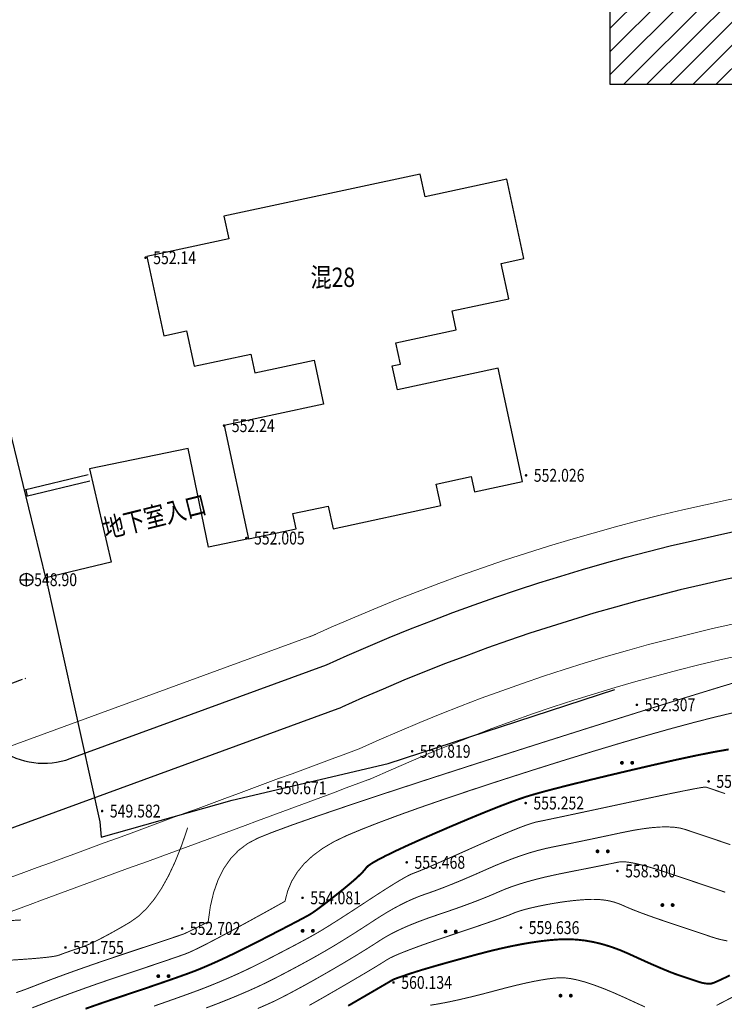
# Model space of a CAD drawing. Extents: x 502437 to 504351, y 3074669 to 3075876.
# Drawn here: x 503252 to 503306, y 3074923 to 3074999 of the extents above; entities that cross this region are included whole.
import ezdxf
from ezdxf.enums import TextEntityAlignment as Align

# ---------------------------------------------------------------- set-up
doc = ezdxf.new("R2010")
doc.units = 0
doc.header["$LTSCALE"] = 1000
doc.linetypes.add('B3 会展中心 地块$1$DOTE', pattern=[2.42, 2, -0.2, 0.02, -0.2])
doc.linetypes.add('DOTE', pattern=[2.42, 2, -0.2, 0.02, -0.2])
doc.layers.get('0').update_dxf_attribs({"linetype": 'CONTINUOUS'})
for name, color, linetype in [('DOTE', 1, 'CONTINUOUS'), ('GCD', 251, 'CONTINUOUS'), ('RD-中线', 1, 'CONTINUOUS'), ('RL', 5, 'CONTINUOUS'), ('建筑轮廓', 2, 'CONTINUOUS')]:
    doc.layers.add(name, color=color, linetype=linetype)
doc.layers.add('RD-侧石线', color=4, linetype='CONTINUOUS', lineweight=0)
doc.layers.add('RD-红线', color=7, linetype='CONTINUOUS', lineweight=0)
doc.styles.add('HZ', font='rs.shx', dxfattribs={"width": 0.8, "bigfont": 'hztxt.shx'})
doc.linetypes.add('444', pattern='A,4.5,[145,AAA.SHX,S=1,R=0,X=0,Y=1],4.5,-0.5,[146,AAA.SHX,S=1,R=0,X=0,Y=0],-0.5', length=10)

# ---------------------------------------------------------------- blocks, each defined once
blk = doc.blocks.new('gcbj0102')
for p, q in [((-1, 0), (1, 0)), ((0, -1), (0, 1))]:
    blk.add_line(p, q)
blk.add_circle((0, 0), 1)
blk = doc.blocks.new('GC200')
at = {"linetype": 'Continuous', "const_width": 0.2, "flags": 128}
blk.add_lwpolyline([(-0.1, 0, 1), (0.1, 0, 1)], format="xyb", close=True, dxfattribs=at)
blk = doc.blocks.new('gc163')
at = {"const_width": 0.3}
for points in [[(-0.95, 0, 1), (-0.65, 0, 1)], [(0.65, 0, 1), (0.95, 0, 1)]]:
    blk.add_lwpolyline(points, format="xyb", close=True, dxfattribs=at)
blk = doc.blocks.new('A$C40804CE6')
at = {"layer": 'DOTE', "linetype": 'DOTE', "ltscale": 0.001}
for p, q in [((20.628, 84.274), (20.628, 26.094)), ((17.961, 82.806), (81.298, 82.806)), ((20.304, 25.975), (83.475, 49.075)), ((79.029, 23.38), (71.265, 44.61)), ((17.961, 34.506), (81.298, 34.506)), ((26.864, 8.037), (90.034, 31.137)), ((42.682, 10.089), (34.919, 31.32))]:
    blk.add_line(p, q, dxfattribs=at)
blk.add_lwpolyline([(78.128, 84.274), (78.128, 25.843)], dxfattribs=at)
at = {"layer": '建筑轮廓', "linetype": 'Continuous', "const_width": 0.3, "flags": 128}
blk.add_lwpolyline([(41.178, 13.165, -0.023566), (36.69, 18.125), (37.599, 18.458), (33.032, 30.949), (58.428, 40.235), (58.428, 63.006), (20.528, 63.006), (20.528, 82.906), (78.228, 82.906), (78.228, 34.606), (78.428, 34.606), (78.428, 26.786), (41.178, 13.165)], format="xyb", close=True, dxfattribs=at)
for points in [[(36.628, 82.906), (36.628, 74.606), (20.528, 74.606)], [(66.728, 82.906), (66.728, 74.606), (78.228, 74.606)], [(39.828, 63.006), (39.828, 33.434)], [(42.236, 34.314), (46.563, 22.481), (39.05, 19.732), (34.722, 31.567)], [(78.228, 34.606), (71.768, 34.606), (71.774, 32.445), (68.111, 31.106), (70.721, 23.968)]]:
    blk.add_lwpolyline(points, dxfattribs=at)
at = {"layer": '建筑轮廓', "linetype": 'Continuous', "flags": 128}
for points in [[(36.128, 82.906), (36.128, 75.106), (20.528, 75.106)], [(67.228, 82.906), (67.228, 75.106), (78.228, 75.106)], [(39.328, 63.006), (39.328, 33.434)], [(41.766, 34.143), (45.922, 22.779), (39.348, 20.374), (35.192, 31.739)], [(78.228, 34.106), (72.269, 34.106), (72.275, 32.096), (68.753, 30.808), (71.191, 24.14)]]:
    blk.add_lwpolyline(points, dxfattribs=at)
blk.add_lwpolyline([(41.307, 13.745, -0.019924), (37.528, 17.899), (38.24, 18.16), (33.673, 30.651), (58.928, 39.886), (58.928, 63.506), (21.028, 63.506), (21.028, 82.406), (77.728, 82.406), (77.728, 34.106), (77.928, 34.106), (77.928, 27.136)], format="xyb", close=True, dxfattribs=at)
at = {"layer": '建筑轮廓', "linetype": 'Continuous', "const_width": 0.3, "flags": 128}
blk.add_lwpolyline([(36.69, 18.125, -0.172985), (20.528, 63.005), (20.528, 63.006)], format="xyb", dxfattribs=at)
at = {"layer": '建筑轮廓', "linetype": 'Continuous', "flags": 128}
blk.add_lwpolyline([(37.076, 18.443, -0.172982), (21.028, 63.006, -0.172982)], format="xyb", dxfattribs=at)
at = {"layer": '建筑轮廓', "linetype": 'Continuous', "const_width": 0.3, "flags": 128}
blk.add_lwpolyline([(69.928, 41.591), (69.928, 34.406), (66.905, 34.406), (64.789, 40.191), (64.533, 40.191), (64.533, 42.191), (66.528, 42.191), (66.528, 41.591)], close=True, dxfattribs=at)
at = {"layer": '建筑轮廓', "linetype": 'Continuous', "flags": 128}
blk.add_lwpolyline([(69.428, 41.091), (69.428, 34.906), (67.254, 34.906), (65.139, 40.691), (65.033, 40.691), (65.033, 41.691), (66.028, 41.691), (66.028, 41.091)], close=True, dxfattribs=at)

msp = doc.modelspace()

# ---------------------------------------------------------------- hatches: boundary and pattern name
at = {"layer": '建筑轮廓', "linetype": 'Continuous'}
h = msp.add_hatch(dxfattribs=at)
h.set_pattern_fill('ANSI31', color=6, scale=0.8)
h.set_pattern_definition([(45, (0, 0), (-0.8980256121, 0.8980256121), [])])
h.paths.add_polyline_path([(503297.588, 3075003.479), (503329.565, 3075003.479), (503329.565, 3074994.317), (503297.588, 3074994.317)])

# ---------------------------------------------------------------- linework, layer by layer
at = {"linetype": 'Continuous', "flags": 128}
msp.add_lwpolyline([(503276.051, 3074959.818), (503284.411, 3074961.611), (503284.055, 3074963.273), (503286.792, 3074963.861), (503287.044, 3074962.687), (503290.759, 3074963.485), (503288.872, 3074972.284), (503281.05, 3074970.606), (503280.651, 3074972.464), (503281.287, 3074972.6), (503280.93, 3074974.262), (503285.623, 3074975.269), (503285.309, 3074976.736), (503289.709, 3074977.68), (503289.121, 3074980.418), (503290.881, 3074980.795), (503289.56, 3074986.955), (503283.204, 3074985.592), (503282.827, 3074987.352), (503267.574, 3074984.079), (503267.951, 3074982.319), (503261.596, 3074980.956), (503262.917, 3074974.796), (503264.677, 3074975.174), (503265.265, 3074972.436), (503269.665, 3074973.38), (503269.979, 3074971.913), (503274.575, 3074972.899), (503275.309, 3074969.477), (503267.585, 3074967.82), (503269.472, 3074959.02), (503273.188, 3074959.817), (503272.936, 3074960.99), (503275.674, 3074961.578), (503276.051, 3074959.818)], dxfattribs=at)
at = {"layer": 'GCD', "color": 251, "linetype": 'Continuous'}
msp.add_line((503252.175, 3074962.832, -552.388), (503252.293, 3074962.346, -552.388), dxfattribs=at)
at = {"layer": 'GCD', "color": 251, "linetype": 'Continuous', "flags": 128}
for points in [[(503269.472, 3074959.02), (503266.374, 3074958.395), (503264.783, 3074966.051), (503257.126, 3074964.459), (503258.825, 3074957.226), (503253.731, 3074955.995), (503250.666, 3074968.679), (503248.86, 3074983.361), (503248.815, 3075007.495), (503226.194, 3075007.85), (503197.133, 3075007.848), (503179.31, 3075007.814), (503179.111, 3075045.008), (503179.291, 3075133.83), (503197.38, 3075133.793), (503204.98, 3075133.268), (503207.943, 3075131.807), (503211.032, 3075126.806), (503211.306, 3075121.127), (503215.164, 3075116.281)], [(503257.036, 3074964.004), (503252.085, 3074962.81)], [(503257.036, 3074964.004), (503252.085, 3074962.81)], [(503257.153, 3074963.518), (503252.202, 3074962.324)], [(503257.153, 3074963.518), (503252.202, 3074962.324)]]:
    msp.add_lwpolyline(points, dxfattribs=at)
at = {"layer": 'GCD', "color": 251, "linetype": '444', "elevation": 549.385, "flags": 128}
msp.add_lwpolyline([(503253.731, 3074955.995), (503257.931, 3074937.063), (503258.028, 3074935.871), (503268.213, 3074938.724), (503280.331, 3074941.588), (503297.947, 3074947.323)], dxfattribs=at)
at = {"layer": 'GCD', "color": 251, "linetype": 'Continuous', "flags": 128}
for points, const_width, elevation in [([(503308.523, 3074948.248), (503306.059, 3074947.507), (503303.139, 3074946.611), (503299.763, 3074945.56), (503295.931, 3074944.355), (503291.643, 3074942.996), (503287.357, 3074941.626), (503283.53, 3074940.39), (503280.162, 3074939.288), (503277.254, 3074938.321), (503274.805, 3074937.487), (503272.816, 3074936.788), (503271.285, 3074936.222), (503270.214, 3074935.791), (503269.418, 3074935.37), (503268.711, 3074934.838), (503268.094, 3074934.193), (503267.566, 3074933.437), (503267.127, 3074932.568), (503266.778, 3074931.587), (503266.519, 3074930.494), (503266.349, 3074929.288), (503265.947, 3074929.083), (503265.591, 3074928.902), (503265.279, 3074928.745), (503265.012, 3074928.612), (503264.79, 3074928.503), (503264.613, 3074928.419), (503264.48, 3074928.359), (503264.392, 3074928.323), (503264.264, 3074928.279), (503264.01, 3074928.193), (503263.629, 3074928.065), (503263.123, 3074927.896), (503262.491, 3074927.685), (503261.733, 3074927.433), (503260.849, 3074927.139), (503259.838, 3074926.803), (503258.789, 3074926.452), (503257.787, 3074926.111), (503256.831, 3074925.779), (503255.923, 3074925.458), (503255.062, 3074925.147), (503254.248, 3074924.846), (503253.482, 3074924.555), (503252.762, 3074924.274), (503252.082, 3074924.014), (503251.436, 3074923.786)], 0.075, 553), ([(503307.037, 3074945.503), (503305.561, 3074945.148), (503303.946, 3074944.733), (503302.194, 3074944.26), (503300.304, 3074943.727), (503298.276, 3074943.135), (503296.11, 3074942.484), (503293.806, 3074941.774), (503291.364, 3074941.005), (503288.945, 3074940.228), (503286.707, 3074939.493), (503284.652, 3074938.801), (503282.779, 3074938.153), (503281.089, 3074937.547), (503279.58, 3074936.983), (503278.254, 3074936.463), (503277.11, 3074935.985), (503276.113, 3074935.507), (503275.231, 3074934.982), (503274.462, 3074934.413), (503273.806, 3074933.798), (503273.264, 3074933.137), (503272.836, 3074932.431), (503272.522, 3074931.68), (503272.32, 3074930.883), (503270.763, 3074930.018), (503269.376, 3074929.255), (503268.158, 3074928.593), (503267.11, 3074928.033), (503266.231, 3074927.574), (503265.522, 3074927.217), (503264.982, 3074926.961), (503264.612, 3074926.807), (503264.285, 3074926.69), (503263.872, 3074926.546), (503263.376, 3074926.376), (503262.794, 3074926.178), (503262.129, 3074925.953), (503261.378, 3074925.701), (503260.543, 3074925.422), (503259.624, 3074925.116), (503258.658, 3074924.791), (503257.683, 3074924.455), (503256.7, 3074924.108), (503255.708, 3074923.75), (503254.708, 3074923.381), (503253.699, 3074923), (503252.682, 3074922.609)], 0.075, 554), ([(503306.79, 3074942.678), (503305.671, 3074942.483), (503304.315, 3074942.215), (503302.723, 3074941.874), (503300.895, 3074941.46), (503299.038, 3074941.028), (503297.361, 3074940.631), (503295.865, 3074940.271), (503294.548, 3074939.948), (503293.412, 3074939.66), (503292.456, 3074939.409), (503291.681, 3074939.193), (503291.085, 3074939.015), (503290.532, 3074938.83), (503289.885, 3074938.596), (503289.142, 3074938.315), (503288.304, 3074937.984), (503287.372, 3074937.606), (503286.344, 3074937.179), (503285.222, 3074936.704), (503284.005, 3074936.18), (503282.814, 3074935.659), (503281.771, 3074935.19), (503280.877, 3074934.774), (503280.13, 3074934.41), (503279.531, 3074934.1), (503279.081, 3074933.842), (503278.778, 3074933.637), (503278.624, 3074933.484), (503278.521, 3074933.344), (503278.372, 3074933.175), (503278.178, 3074932.978), (503277.939, 3074932.752), (503277.655, 3074932.498), (503277.325, 3074932.216), (503276.949, 3074931.905), (503276.529, 3074931.566), (503276.105, 3074931.23), (503275.72, 3074930.929), (503275.374, 3074930.662), (503275.068, 3074930.43), (503274.8, 3074930.233), (503274.572, 3074930.07), (503274.382, 3074929.942), (503274.232, 3074929.849), (503274.056, 3074929.75), (503273.789, 3074929.606), (503273.431, 3074929.416), (503272.983, 3074929.181), (503272.444, 3074928.9), (503271.813, 3074928.574), (503271.092, 3074928.202), (503270.281, 3074927.784), (503269.446, 3074927.36), (503268.654, 3074926.968), (503267.907, 3074926.608), (503267.204, 3074926.28), (503266.545, 3074925.984), (503265.93, 3074925.721), (503265.359, 3074925.49), (503264.832, 3074925.291), (503264.305, 3074925.102), (503263.735, 3074924.9), (503263.122, 3074924.686), (503262.466, 3074924.46), (503261.767, 3074924.221), (503261.024, 3074923.969), (503260.238, 3074923.706), (503259.409, 3074923.429), (503258.555, 3074923.142), (503257.693, 3074922.845), (503256.823, 3074922.538)], 0.15, 555), ([(503306.505, 3074939.247), (503306.002, 3074939.418), (503305.6, 3074939.554), (503305.301, 3074939.655), (503305.105, 3074939.721), (503305.011, 3074939.753), (503304.877, 3074939.746), (503304.559, 3074939.697), (503304.058, 3074939.606), (503303.373, 3074939.472), (503302.505, 3074939.296), (503301.454, 3074939.078), (503300.22, 3074938.817), (503298.802, 3074938.515), (503297.373, 3074938.208), (503296.104, 3074937.937), (503294.995, 3074937.7), (503294.047, 3074937.498), (503293.259, 3074937.332), (503292.632, 3074937.2), (503292.165, 3074937.103), (503291.858, 3074937.041), (503291.583, 3074936.971), (503291.211, 3074936.85), (503290.741, 3074936.679), (503290.174, 3074936.457), (503289.509, 3074936.184), (503288.747, 3074935.861), (503287.887, 3074935.487), (503286.931, 3074935.062), (503285.978, 3074934.636), (503285.132, 3074934.261), (503284.392, 3074933.935), (503283.758, 3074933.659), (503283.23, 3074933.433), (503282.808, 3074933.256), (503282.493, 3074933.13), (503282.284, 3074933.053), (503282.092, 3074932.974), (503281.831, 3074932.843), (503281.5, 3074932.66), (503281.098, 3074932.424), (503280.626, 3074932.136), (503280.085, 3074931.795), (503279.473, 3074931.401), (503278.791, 3074930.955), (503278.101, 3074930.503), (503277.468, 3074930.09), (503276.889, 3074929.715), (503276.367, 3074929.38), (503275.899, 3074929.085), (503275.488, 3074928.828), (503275.131, 3074928.611), (503274.831, 3074928.433), (503274.53, 3074928.261), (503274.172, 3074928.062), (503273.759, 3074927.837), (503273.288, 3074927.585), (503272.762, 3074927.307), (503272.179, 3074927.002), (503271.54, 3074926.67), (503270.845, 3074926.312), (503270.121, 3074925.947), (503269.398, 3074925.595), (503268.674, 3074925.258), (503267.95, 3074924.934), (503267.225, 3074924.624), (503266.501, 3074924.327), (503265.776, 3074924.044), (503265.051, 3074923.775), (503264.326, 3074923.513), (503263.598, 3074923.254), (503262.869, 3074922.997), (503262.137, 3074922.742)], 0.075, 556), ([(503264.756, 3074936.593), (503264.286, 3074935.216), (503263.79, 3074933.971), (503263.268, 3074932.857), (503262.72, 3074931.874), (503262.146, 3074931.022), (503261.546, 3074930.301), (503260.919, 3074929.71), (503260.267, 3074929.251), (503259.625, 3074928.876), (503259.031, 3074928.539), (503258.484, 3074928.239), (503257.985, 3074927.976), (503257.533, 3074927.75), (503257.128, 3074927.562), (503256.771, 3074927.411), (503256.461, 3074927.297), (503256.184, 3074927.205), (503255.926, 3074927.117), (503255.686, 3074927.035), (503255.466, 3074926.958), (503255.263, 3074926.886), (503255.08, 3074926.819), (503254.915, 3074926.757), (503254.768, 3074926.7), (503254.573, 3074926.645), (503254.259, 3074926.59), (503253.828, 3074926.534), (503253.279, 3074926.478), (503252.612, 3074926.421), (503251.828, 3074926.364), (503250.926, 3074926.306)], 0.075, 552), ([(503306.91, 3074935.281), (503306.288, 3074935.491), (503305.705, 3074935.688), (503305.162, 3074935.871), (503304.659, 3074936.041), (503304.195, 3074936.196), (503303.771, 3074936.339), (503303.387, 3074936.467), (503302.992, 3074936.57), (503302.535, 3074936.634), (503302.018, 3074936.661), (503301.44, 3074936.649), (503300.8, 3074936.599), (503300.1, 3074936.511), (503299.338, 3074936.385), (503298.515, 3074936.221), (503297.683, 3074936.043), (503296.89, 3074935.875), (503296.138, 3074935.716), (503295.427, 3074935.568), (503294.756, 3074935.429), (503294.125, 3074935.3), (503293.535, 3074935.181), (503292.986, 3074935.072), (503292.444, 3074934.954), (503291.878, 3074934.809), (503291.286, 3074934.635), (503290.669, 3074934.434), (503290.028, 3074934.204), (503289.361, 3074933.947), (503288.67, 3074933.663), (503287.953, 3074933.35), (503287.242, 3074933.035), (503286.565, 3074932.742), (503285.923, 3074932.47), (503285.317, 3074932.221), (503284.745, 3074931.994), (503284.208, 3074931.789), (503283.705, 3074931.606), (503283.238, 3074931.445), (503282.782, 3074931.282), (503282.315, 3074931.092), (503281.836, 3074930.877), (503281.345, 3074930.636), (503280.842, 3074930.369), (503280.328, 3074930.076), (503279.802, 3074929.757), (503279.264, 3074929.413), (503278.729, 3074929.062), (503278.209, 3074928.726), (503277.706, 3074928.404), (503277.218, 3074928.098), (503276.747, 3074927.805), (503276.292, 3074927.528), (503275.853, 3074927.265), (503275.429, 3074927.016), (503275.003, 3074926.771), (503274.555, 3074926.518), (503274.086, 3074926.258), (503273.594, 3074925.99), (503273.081, 3074925.714), (503272.545, 3074925.43), (503271.988, 3074925.138), (503271.409, 3074924.839), (503270.797, 3074924.534), (503270.141, 3074924.223), (503269.44, 3074923.908), (503268.695, 3074923.588), (503267.906, 3074923.263), (503267.072, 3074922.933), (503266.194, 3074922.598)], 0.075, 557), ([(503306.513, 3074931.586), (503306, 3074931.759), (503305.465, 3074931.94), (503304.905, 3074932.129), (503304.323, 3074932.324), (503303.718, 3074932.528), (503303.089, 3074932.738), (503302.437, 3074932.956), (503301.762, 3074933.181), (503301.107, 3074933.393), (503300.512, 3074933.571), (503299.978, 3074933.715), (503299.506, 3074933.826), (503299.095, 3074933.902), (503298.745, 3074933.945), (503298.456, 3074933.953), (503298.229, 3074933.928), (503297.992, 3074933.878), (503297.676, 3074933.813), (503297.281, 3074933.733), (503296.806, 3074933.638), (503296.252, 3074933.527), (503295.619, 3074933.401), (503294.906, 3074933.26), (503294.114, 3074933.104), (503293.305, 3074932.938), (503292.544, 3074932.767), (503291.831, 3074932.591), (503291.165, 3074932.41), (503290.547, 3074932.225), (503289.976, 3074932.034), (503289.452, 3074931.839), (503288.976, 3074931.639), (503288.505, 3074931.433), (503287.998, 3074931.222), (503287.455, 3074931.006), (503286.875, 3074930.783), (503286.259, 3074930.555), (503285.607, 3074930.321), (503284.918, 3074930.082), (503284.192, 3074929.837), (503283.472, 3074929.589), (503282.799, 3074929.342), (503282.172, 3074929.095), (503281.592, 3074928.849), (503281.059, 3074928.603), (503280.572, 3074928.358), (503280.132, 3074928.114), (503279.738, 3074927.87), (503279.356, 3074927.621), (503278.951, 3074927.362), (503278.522, 3074927.093), (503278.07, 3074926.815), (503277.595, 3074926.526), (503277.096, 3074926.227), (503276.574, 3074925.918), (503276.028, 3074925.6), (503275.477, 3074925.281), (503274.939, 3074924.974), (503274.413, 3074924.678), (503273.9, 3074924.394), (503273.399, 3074924.12), (503272.911, 3074923.858), (503272.436, 3074923.607), (503271.974, 3074923.367), (503271.473, 3074923.121), (503270.884, 3074922.851), (503270.206, 3074922.558)], 0.075, 558), ([(503306.679, 3074927.807), (503306.384, 3074927.86), (503306.081, 3074927.93), (503305.771, 3074928.015), (503305.454, 3074928.115), (503305.119, 3074928.229), (503304.753, 3074928.352), (503304.357, 3074928.486), (503303.931, 3074928.629), (503303.474, 3074928.782), (503302.988, 3074928.944), (503302.471, 3074929.117), (503301.925, 3074929.299), (503301.38, 3074929.483), (503300.869, 3074929.661), (503300.393, 3074929.831), (503299.951, 3074929.994), (503299.543, 3074930.151), (503299.169, 3074930.301), (503298.83, 3074930.444), (503298.525, 3074930.58), (503298.23, 3074930.703), (503297.922, 3074930.807), (503297.6, 3074930.892), (503297.266, 3074930.957), (503296.918, 3074931.002), (503296.556, 3074931.029), (503296.182, 3074931.035), (503295.794, 3074931.023), (503295.397, 3074930.997), (503294.994, 3074930.962), (503294.586, 3074930.92), (503294.172, 3074930.87), (503293.752, 3074930.811), (503293.327, 3074930.745), (503292.896, 3074930.671), (503292.459, 3074930.588), (503292.036, 3074930.502), (503291.647, 3074930.417), (503291.29, 3074930.333), (503290.966, 3074930.25), (503290.674, 3074930.168), (503290.416, 3074930.087), (503290.191, 3074930.007), (503289.999, 3074929.927), (503289.769, 3074929.832), (503289.432, 3074929.703), (503288.987, 3074929.541), (503288.434, 3074929.345), (503287.774, 3074929.116), (503287.006, 3074928.854), (503286.13, 3074928.558), (503285.147, 3074928.229), (503284.162, 3074927.896), (503283.283, 3074927.591), (503282.508, 3074927.312), (503281.839, 3074927.061), (503281.275, 3074926.837), (503280.815, 3074926.64), (503280.461, 3074926.47), (503280.212, 3074926.327), (503279.984, 3074926.18), (503279.693, 3074925.998), (503279.339, 3074925.782), (503278.922, 3074925.532), (503278.443, 3074925.246), (503277.9, 3074924.927), (503277.295, 3074924.572), (503276.627, 3074924.183), (503275.951, 3074923.792), (503275.322, 3074923.43), (503274.74, 3074923.099), (503274.205, 3074922.798)], 0.075, 559), ([(503251.818, 3074929.432), (503250.105, 3074929.334)], 0.075, 551), ([(503306.873, 3074925.129), (503306.14, 3074924.777), (503305.654, 3074924.563), (503305.415, 3074924.486), (503305.299, 3074924.482), (503305.18, 3074924.484), (503305.057, 3074924.494), (503304.931, 3074924.51), (503304.802, 3074924.533), (503304.67, 3074924.563), (503304.534, 3074924.601), (503304.396, 3074924.645), (503304.249, 3074924.694), (503304.089, 3074924.748), (503303.916, 3074924.807), (503303.729, 3074924.869), (503303.53, 3074924.936), (503303.317, 3074925.007), (503303.091, 3074925.083), (503302.852, 3074925.162), (503302.578, 3074925.259), (503302.247, 3074925.386), (503301.86, 3074925.544), (503301.415, 3074925.731), (503300.914, 3074925.948), (503300.356, 3074926.196), (503299.741, 3074926.473), (503299.07, 3074926.781), (503298.373, 3074927.081), (503297.681, 3074927.336), (503296.994, 3074927.546), (503296.314, 3074927.712), (503295.638, 3074927.832), (503294.968, 3074927.907), (503294.304, 3074927.938), (503293.645, 3074927.923), (503292.97, 3074927.873), (503292.259, 3074927.795), (503291.511, 3074927.689), (503290.726, 3074927.556), (503289.904, 3074927.396), (503289.045, 3074927.208), (503288.149, 3074926.993), (503287.217, 3074926.75), (503286.305, 3074926.502), (503285.47, 3074926.273), (503284.713, 3074926.063), (503284.034, 3074925.87), (503283.433, 3074925.696), (503282.91, 3074925.541), (503282.464, 3074925.403), (503282.096, 3074925.284), (503281.786, 3074925.18), (503281.514, 3074925.088), (503281.28, 3074925.008), (503281.085, 3074924.94), (503280.927, 3074924.883), (503280.809, 3074924.838), (503280.728, 3074924.805), (503280.686, 3074924.784), (503280.611, 3074924.739), (503280.434, 3074924.635), (503280.155, 3074924.471), (503279.774, 3074924.249), (503279.29, 3074923.967), (503278.704, 3074923.626), (503278.016, 3074923.226), (503277.225, 3074922.766)], 0.15, 560), ([(503300.285, 3074922.676), (503299.548, 3074923.013), (503298.712, 3074923.397), (503297.857, 3074923.779), (503297.064, 3074924.106), (503296.332, 3074924.38), (503295.663, 3074924.6), (503295.056, 3074924.767), (503294.51, 3074924.879), (503294.026, 3074924.938), (503293.604, 3074924.943), (503293.186, 3074924.908), (503292.715, 3074924.849), (503292.19, 3074924.765), (503291.612, 3074924.656), (503290.98, 3074924.522), (503290.294, 3074924.363), (503289.555, 3074924.179), (503288.762, 3074923.97), (503287.965, 3074923.759), (503287.21, 3074923.566), (503286.499, 3074923.393), (503285.832, 3074923.238), (503285.208, 3074923.103), (503284.627, 3074922.987), (503284.09, 3074922.889), (503283.596, 3074922.811)], 0.075, 561), ([(503307.205, 3074923.504), (503305.838, 3074922.795)], 0.075, 561)]:
    msp.add_lwpolyline(points, dxfattribs=dict(at, const_width=const_width, elevation=elevation))
at = {"layer": 'RD-中线', "linetype": 'B3 会展中心 地块$1$DOTE', "ltscale": 20}
msp.add_lwpolyline([(503580.864, 3075467.08, -0.259381), (503539.756, 3075350.481, 0.281134), (503523.432, 3075215.989, -0.410306), (503491.067, 3075105.388, 0.057768), (503441.647, 3075051.476, 0.022629), (503411.62, 3075004.002, -0.185733), (503330.551, 3074959.087, 0.094333), (503276.741, 3074945.957)], format="xyb", dxfattribs=at)
at = {"layer": 'RD-中线'}
msp.add_lwpolyline([(503170.074, 3074906.953), (503276.741, 3074945.957)], dxfattribs=at)
at = {"layer": 'RD-侧石线', "color": 5}
msp.add_lwpolyline([(503585.947, 3075438.147, -0.199069), (503542.311, 3075348.069, 0.280234), (503526.57, 3075217.544, -0.40865), (503493.087, 3075102.508, 0.057458), (503444.5, 3075049.448, 0.022742), (503414.505, 3075001.997, -0.186653), (503330.882, 3074955.6, 0.094818), (503278.076, 3074942.719, -0.000003), (503277.943, 3074942.67, -0.000003)], format="xyb", dxfattribs=at)
msp.add_arc((499087.69, 3086267.865), 12075.523, 290.1361509, 290.3048369, dxfattribs=at)
at = {"layer": 'RD-红线', "flags": 128}
for points in [[(503588.443, 3075438.002, -0.198631), (503544.14, 3075346.35, 0.279576), (503528.812, 3075218.653, -0.407521), (503494.535, 3075100.454, 0.057238), (503446.538, 3075048, 0.022823), (503416.568, 3075000.567, -0.187291), (503331.115, 3074953.108, 0.095174), (503279.031, 3074940.407, -0.000005), (503278.801, 3074940.322, -0.000005)], [(503525.7, 3075192.321, -0.329463), (503487.621, 3075110.34, 0.0583), (503436.756, 3075054.952, 0.022432), (503406.68, 3075007.451, -0.184079), (503329.976, 3074965.066, 0.093894), (503274.253, 3074951.418)]]:
    msp.add_lwpolyline(points, format="xyb", dxfattribs=at)
msp.add_lwpolyline([(503200.798, 3074924.576), (503274.68, 3074951.592)], dxfattribs=at)
at = {"layer": 'RD-红线'}
msp.add_arc((499087.69, 3086267.865), 12078.023, 290.1463503, 290.3052774, dxfattribs=at)
at = {"layer": 'RL', "linetype": 'Continuous', "flags": 128}
msp.add_lwpolyline([(503275.535, 3074949.254, -0.093626), (503330.217, 3074962.575, 0.18478), (503408.737, 3075006.012, -0.022514), (503438.794, 3075053.503, -0.058078), (503489.054, 3075108.275, 0.328515), (503528.149, 3075192.821, 0.359904), (503516.239, 3075202.417), (503186.356, 3075198.203, 0.414214), (503171.548, 3075183.013), (503173.696, 3075014.845, 0.410478), (503182.696, 3075005.96), (503246.575, 3075005.96), (503246.57, 3074960.084, 0.414212), (503247.57, 3074959.084), (503247.57, 3074959.084), (503247.569, 3074947.6, 0.521078), (503255.63, 3074941.964), (503275.539, 3074949.244)], format="xyb", dxfattribs=at)
at = {"layer": '建筑轮廓', "linetype": 'Continuous'}
msp.add_lwpolyline([(503297.588, 3075003.479), (503329.565, 3075003.479), (503329.565, 3074994.317), (503297.588, 3074994.317)], close=True, dxfattribs=at)

# ---------------------------------------------------------------- block references
at = {"layer": 'GCD', "color": 251, "linetype": 'Continuous'}
ref = msp.add_blockref('GC200', (503261.479, 3074980.862, 552.136), dxfattribs=dict(at, xscale=0.5, yscale=0.5, zscale=0.5))
ref.add_attrib('height', '552.14', dxfattribs={"linetype": 'Continuous', "height": 1, "style": 'HZ', "width": 0.8}).set_placement((503262.079, 3074980.862, 552.136), align=Align.MIDDLE_LEFT)
ref = msp.add_blockref('GC200', (503267.585, 3074967.82), dxfattribs=dict(at, xscale=0.5, yscale=0.5, zscale=0.5))
ref.add_attrib('height', '552.24', dxfattribs={"linetype": 'Continuous', "height": 1, "style": 'HZ', "width": 0.8}).set_placement((503268.185, 3074967.82), align=Align.MIDDLE_LEFT)
ref = msp.add_blockref('GC200', (503291.046, 3074963.962, 552.026), dxfattribs=dict(at, xscale=0.5, yscale=0.5, zscale=0.5))
ref.add_attrib('height', '552.026', dxfattribs={"linetype": 'Continuous', "height": 1, "style": 'HZ', "width": 0.8}).set_placement((503291.646, 3074963.962, 552.026), align=Align.MIDDLE_LEFT)
ref = msp.add_blockref('GC200', (503269.313, 3074959.087, 552.005), dxfattribs=dict(at, xscale=0.5, yscale=0.5, zscale=0.5))
ref.add_attrib('height', '552.005', dxfattribs={"linetype": 'Continuous', "height": 1, "style": 'HZ', "width": 0.8}).set_placement((503269.913, 3074959.087, 552.005), align=Align.MIDDLE_LEFT)
at = {"layer": 'GCD', "color": 251, "linetype": 'Continuous', "xscale": 0.5, "yscale": 0.5}
for name, p in [('gcbj0102', (503252.231, 3074955.857, 548.9)), ('gc163', (503298.892, 3074941.636)), ('gc163', (503296.996, 3074934.76)), ('gc163', (503302.033, 3074930.591)), ('gc163', (503274.084, 3074928.588)), ('gc163', (503285.188, 3074928.534)), ('gc163', (503262.871, 3074925.069)), ('gc163', (503294.125, 3074923.553))]:
    msp.add_blockref(name, p, dxfattribs=at)
at = {"layer": 'GCD', "color": 251, "linetype": 'Continuous'}
ref = msp.add_blockref('GC200', (503252.231, 3074955.857, 548.9), dxfattribs=dict(at, xscale=0.5, yscale=0.5, zscale=0.5))
ref.add_attrib('height', '548.90', dxfattribs={"linetype": 'Continuous', "height": 1, "style": 'HZ', "width": 0.8}).set_placement((503252.831, 3074955.857, 548.9), align=Align.MIDDLE_LEFT)
ref = msp.add_blockref('GC200', (503299.656, 3074946.141, 552.307), dxfattribs=dict(at, xscale=0.5, yscale=0.5, zscale=0.5))
ref.add_attrib('height', '552.307', dxfattribs={"linetype": 'Continuous', "height": 1, "style": 'HZ', "width": 0.8}).set_placement((503300.256, 3074946.141, 552.307), align=Align.MIDDLE_LEFT)
ref = msp.add_blockref('GC200', (503282.194, 3074942.529, 550.819), dxfattribs=dict(at, xscale=0.5, yscale=0.5, zscale=0.5))
ref.add_attrib('height', '550.819', dxfattribs={"linetype": 'Continuous', "height": 1, "style": 'HZ', "width": 0.8}).set_placement((503282.794, 3074942.529, 550.819), align=Align.MIDDLE_LEFT)
ref = msp.add_blockref('GC200', (503305.227, 3074940.19, 555.867), dxfattribs=dict(at, xscale=0.5, yscale=0.5, zscale=0.5))
ref.add_attrib('height', '555.867', dxfattribs={"linetype": 'Continuous', "height": 1, "style": 'HZ', "width": 0.8}).set_placement((503305.827, 3074940.19, 555.867), align=Align.MIDDLE_LEFT)
ref = msp.add_blockref('GC200', (503271.008, 3074939.697, 550.671), dxfattribs=dict(at, xscale=0.5, yscale=0.5, zscale=0.5))
ref.add_attrib('height', '550.671', dxfattribs={"linetype": 'Continuous', "height": 1, "style": 'HZ', "width": 0.8}).set_placement((503271.608, 3074939.697, 550.671), align=Align.MIDDLE_LEFT)
ref = msp.add_blockref('GC200', (503291.015, 3074938.513, 555.252), dxfattribs=dict(at, xscale=0.5, yscale=0.5, zscale=0.5))
ref.add_attrib('height', '555.252', dxfattribs={"linetype": 'Continuous', "height": 1, "style": 'HZ', "width": 0.8}).set_placement((503291.615, 3074938.513, 555.252), align=Align.MIDDLE_LEFT)
ref = msp.add_blockref('GC200', (503258.111, 3074937.889, 549.582), dxfattribs=dict(at, xscale=0.5, yscale=0.5, zscale=0.5))
ref.add_attrib('height', '549.582', dxfattribs={"linetype": 'Continuous', "height": 1, "style": 'HZ', "width": 0.8}).set_placement((503258.711, 3074937.889, 549.582), align=Align.MIDDLE_LEFT)
ref = msp.add_blockref('GC200', (503281.776, 3074933.908, 555.468), dxfattribs=dict(at, xscale=0.5, yscale=0.5, zscale=0.5))
ref.add_attrib('height', '555.468', dxfattribs={"linetype": 'Continuous', "height": 1, "style": 'HZ', "width": 0.8}).set_placement((503282.376, 3074933.908, 555.468), align=Align.MIDDLE_LEFT)
ref = msp.add_blockref('GC200', (503298.143, 3074933.24, 558.3), dxfattribs=dict(at, xscale=0.5, yscale=0.5, zscale=0.5))
ref.add_attrib('height', '558.300', dxfattribs={"linetype": 'Continuous', "height": 1, "style": 'HZ', "width": 0.8}).set_placement((503298.743, 3074933.24, 558.3), align=Align.MIDDLE_LEFT)
ref = msp.add_blockref('GC200', (503273.682, 3074931.151, 554.081), dxfattribs=dict(at, xscale=0.5, yscale=0.5, zscale=0.5))
ref.add_attrib('height', '554.081', dxfattribs={"linetype": 'Continuous', "height": 1, "style": 'HZ', "width": 0.8}).set_placement((503274.282, 3074931.151, 554.081), align=Align.MIDDLE_LEFT)
ref = msp.add_blockref('GC200', (503264.327, 3074928.775, 552.702), dxfattribs=dict(at, xscale=0.5, yscale=0.5, zscale=0.5))
ref.add_attrib('height', '552.702', dxfattribs={"linetype": 'Continuous', "height": 1, "style": 'HZ', "width": 0.8}).set_placement((503264.927, 3074928.775, 552.702), align=Align.MIDDLE_LEFT)
ref = msp.add_blockref('GC200', (503290.649, 3074928.839, 559.636), dxfattribs=dict(at, xscale=0.5, yscale=0.5, zscale=0.5))
ref.add_attrib('height', '559.636', dxfattribs={"linetype": 'Continuous', "height": 1, "style": 'HZ', "width": 0.8}).set_placement((503291.249, 3074928.839, 559.636), align=Align.MIDDLE_LEFT)
ref = msp.add_blockref('GC200', (503255.26, 3074927.294, 551.755), dxfattribs=dict(at, xscale=0.5, yscale=0.5, zscale=0.5))
ref.add_attrib('height', '551.755', dxfattribs={"linetype": 'Continuous', "height": 1, "style": 'HZ', "width": 0.8}).set_placement((503255.86, 3074927.294, 551.755), align=Align.MIDDLE_LEFT)
ref = msp.add_blockref('GC200', (503280.749, 3074924.577, 560.134), dxfattribs=dict(at, xscale=0.5, yscale=0.5, zscale=0.5))
ref.add_attrib('height', '560.134', dxfattribs={"linetype": 'Continuous', "height": 1, "style": 'HZ', "width": 0.8}).set_placement((503281.349, 3074924.577, 560.134), align=Align.MIDDLE_LEFT)
at = {"layer": '建筑轮廓', "linetype": 'Continuous'}
msp.add_blockref('A$C40804CE6', (503162.145, 3074917.079), dxfattribs=at)

# ---------------------------------------------------------------- texts
at = {"layer": 'GCD', "color": 251, "linetype": 'Continuous', "style": 'HZ', "width": 0.8}
msp.add_text('混28', height=1.5, dxfattribs=at).set_placement((503277.759, 3074979.342), align=Align.MIDDLE_RIGHT)
msp.add_text('地下室入口', height=1.5, rotation=13.97571, dxfattribs=at).set_placement((503262.23, 3074960.576), align=Align.MIDDLE)

doc.saveas('drawing.dxf')
